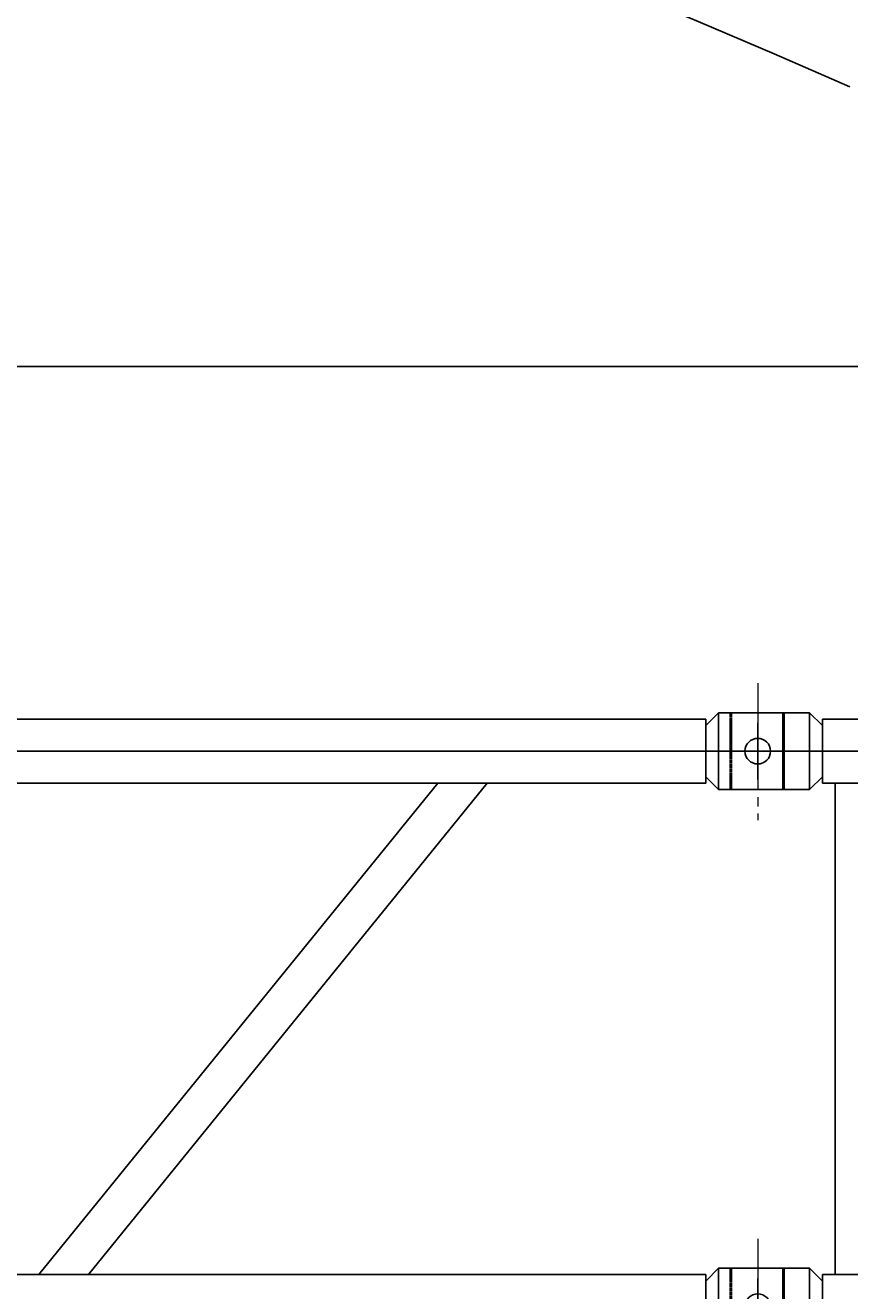
# Model space of a CAD drawing. Units: millimetres. Extents: x 935 to 37459, y 368 to 36496.
# Drawn here: x 13217 to 13860, y 11421 to 12407 of the extents above; entities that cross this region are included whole.
import ezdxf

# ---------------------------------------------------------------- set-up
doc = ezdxf.new("R2010")
doc.units = ezdxf.units.MM
doc.linetypes.add('AXES', pattern=[50.8, 31.75, -6.35, 6.35, -6.35])
doc.linetypes.add('CACHE', pattern=[0.375, 0.25, -0.125])
doc.layers.add('2-AXE', color=1, linetype='AXES', lineweight=15)
doc.layers.add('DIMENSION', color=3, linetype='Continuous', lineweight=25)
doc.layers.add('AMG-AXE', color=1, linetype='AXES')
doc.layers.add('AMG-Fin', color=8, linetype='Continuous')
doc.styles.add('AMG50', font='TXT.shx')
doc.dimstyles.new('AMG50', dxfattribs={"dimscale": 50, "dimtxt": 3, "dimasz": 2, "dimexe": 1, "dimexo": 2, "dimgap": 1.5, "dimtad": 1, "dimdec": 0, "dimrnd": 0.5, "dimzin": 12, "dimdsep": 46, "dimtxsty": 'AMG50', "dimcen": 1, "dimclrd": 2, "dimclre": 2, "dimclrt": 3, "dimadec": 0, "dimazin": 0, "dimtfac": 1, "dimtdec": 0, "dimtofl": 0, "dimtmove": 0, "dimatfit": 3, "dimfxl": 1, "dimtolj": 1, "dimtzin": 0, "dimarcsym": 0})

# ---------------------------------------------------------------- blocks, each defined once
blk = doc.blocks.new('TL')
at = {"color": 1, "linetype": 'AXES'}
for p, q in [((0, 1.1), (0, -1.1)), ((-1.1, 0), (1.1, 0))]:
    blk.add_line(p, q, dxfattribs=at)
blk.add_circle((0, 0), 0.5)
blk = doc.blocks.new('MM-FEM')
for p, q in [((-60, 30), (-60, -30)), ((-60, 30), (-10, 30)), ((-10, 30), (-10, -30)), ((-60, -30), (-10, -30))]:
    blk.add_line(p, q)
at = {"linetype": 'CACHE'}
blk.add_line((-19, 30), (-19, -30), dxfattribs=at)
blk.add_lwpolyline([(-10, -30), (0, -20), (0, 20), (-10, 30)])
at = {"layer": '2-AXE'}
blk.add_line((-40.5, 52.95), (-40.5, -52.95), dxfattribs=at)
at = {"xscale": 20, "yscale": 20, "zscale": 20}
blk.add_blockref('TL', (-40.5, 0), dxfattribs=at)
blk = doc.blocks.new('MM-MALE')
for p, q in [((0, 20), (10, 30)), ((71, 30), (10, 30)), ((10, 30), (10, -30)), ((30, 30), (30, -30)), ((0, 20), (0, -20)), ((0, -20), (10, -30)), ((10, -30), (71, -30))]:
    blk.add_line(p, q)
at = {"linetype": 'CACHE'}
blk.add_line((71, 30), (71, -30), dxfattribs=at)
at = {"layer": '2-AXE'}
for p, q in [((50.5, 52.95), (50.5, -52.95)), ((50.5, 52.03), (50.5, -53.86))]:
    blk.add_line(p, q, dxfattribs=at)
at = {"xscale": 20, "yscale": 20, "zscale": 20}
blk.add_blockref('TL', (50.5, 0), dxfattribs=at)
blk = doc.blocks.new('2DF')
for p, q in [((-375.5, 25), (-50.5, 25)), ((-50.5, -25), (-50.5, 25)), ((-50.5, -25), (-50.5, 25)), ((-628.49, -408.19), (-398.49, -9.82)), ((-593.75, -408.01), (-372.51, -24.82)), ((-375.5, -25), (-50.5, -25)), ((-122.51, -408.19), (-343.75, -25)), ((-90.5, -25), (-90.5, -408.01)), ((-60.5, -25), (-60.5, -408.01)), ((-157.25, -408.01), (-375.5, -30)), ((-625.5, -408.01), (-125.5, -408.01)), ((-125.5, -408.01), (-50.5, -408.01)), ((-50.5, -458.01), (-50.5, -408.01)), ((-50.5, -458.01), (-50.5, -408.01)), ((-625.5, -458.01), (-125.5, -458.01)), ((-125.5, -458.01), (-50.5, -458.01))]:
    blk.add_line(p, q)
for centre in [(-375.5, 0), (-625.5, -433.01), (-125.5, -433.01)]:
    blk.add_circle(centre, 25)
for p in [(-50.5, 0), (-50.5, -433.01)]:
    blk.add_blockref('MM-MALE', p)
blk = doc.blocks.new('A$C4D8D0DCB')
for p, q in [((9.46631, 0.73884), (6.03831, 0.73884)), ((9.46631, 0.68884), (9.46631, 0.73884)), ((9.46631, 0.68884), (6.03831, 0.68884)), ((9.25719, 0.68884), (8.94603, 0.30583)), ((9.29584, 0.68884), (8.98469, 0.30583)), ((9.46631, 0.30583), (6.03831, 0.30583)), ((9.46631, 0.25583), (9.46631, 0.30583))]:
    blk.add_line(p, q)
at = {"layer": 'AMG-AXE'}
blk.add_line((1.32208, 0.71384), (9.96843, 0.71384), dxfattribs=at)
at = {"xscale": -0.0009999999999763531, "yscale": 0.0009999999999763531, "zscale": 0.000999999999999}
for name, p in [('MM-FEM', (9.46631, 0.71384)), ('2DF', (9.50681, 0.71384)), ('MM-FEM', (9.46631, 0.28083))]:
    blk.add_blockref(name, p, dxfattribs=at)
blk = doc.blocks.new('*D63')
at = {"layer": 'Defpoints', "color": 0}
for p in [(14884.27, 12695.62), (4943.27, 12116.81), (14884.27, 12116.81)]:
    blk.add_point(p, dxfattribs=at)
at = {"layer": 'DIMENSION', "color": 2, "lineweight": -2}
for p, q in [((4943.27, 12118.81), (4943.27, 12696.62)), ((4945.27, 12695.62), (14882.27, 12695.62)), ((14884.27, 12118.81), (14884.27, 12696.62))]:
    blk.add_line(p, q, dxfattribs=at)
at = {"layer": 'DIMENSION', "color": 2}
for points in [[(4945.27, 12695.95), (4945.27, 12695.29), (4943.27, 12695.62)], [(14882.27, 12695.29), (14882.27, 12695.95), (14884.27, 12695.62)]]:
    blk.add_solid(points, dxfattribs=at)
at = {"layer": 'DIMENSION', "color": 3, "insert": (9913.77, 12698.62), "char_height": 3, "attachment_point": 5, "style": 'AMG50'}
blk.add_mtext('\\A1;9941', dxfattribs=at)
blk = doc.blocks.new('*D66')
at = {"layer": 'Defpoints', "color": 0}
for p in [(14438.77, 12141.23), (5388.77, 11408.38), (14438.77, 11408.38)]:
    blk.add_point(p, dxfattribs=at)
at = {"layer": 'DIMENSION', "color": 2, "lineweight": -2}
for p, q in [((5388.77, 11410.38), (5388.77, 12142.23)), ((5390.77, 12141.23), (14436.77, 12141.23)), ((14438.77, 11410.38), (14438.77, 12142.23))]:
    blk.add_line(p, q, dxfattribs=at)
at = {"layer": 'DIMENSION', "color": 2}
for points in [[(5390.77, 12141.56), (5390.77, 12140.89), (5388.77, 12141.23)], [(14436.77, 12140.89), (14436.77, 12141.56), (14438.77, 12141.23)]]:
    blk.add_solid(points, dxfattribs=at)
at = {"layer": 'DIMENSION', "color": 3, "insert": (9913.77, 12144.23), "char_height": 3, "attachment_point": 5, "style": 'AMG50'}
blk.add_mtext('\\A1;9050', dxfattribs=at)

msp = doc.modelspace()

# ---------------------------------------------------------------- linework, layer by layer
at = {"layer": 'AMG-Fin'}
msp.add_arc((9913.77, 3367.07), 9820, 66.305659, 113.694341, dxfattribs=at)

# ---------------------------------------------------------------- block references
at = {"xscale": 1000, "yscale": 1000, "zscale": 1000}
msp.add_blockref('A$C4D8D0DCB', (4281.45, 11127.55), dxfattribs=at)

# ---------------------------------------------------------------- dimensions: what is measured, and where the dimension line sits
at = {"layer": 'DIMENSION'}
for base, p1, p2, picture, middle in [((14884.27, 12695.62), (4943.27, 12116.81), (14884.27, 12116.81), '*D63', (9913.77, 12698.62)), ((14438.77, 12141.23), (5388.77, 11408.38), (14438.77, 11408.38), '*D66', (9913.77, 12144.23))]:
    dim = msp.add_linear_dim(base=base, p1=p1, p2=p2, dimstyle='AMG50', override={"dimscale": 1}, dxfattribs=at)
    dim.commit()
    dim.dimension.update_dxf_attribs({"geometry": picture, "text_midpoint": middle})

doc.saveas('drawing.dxf')
